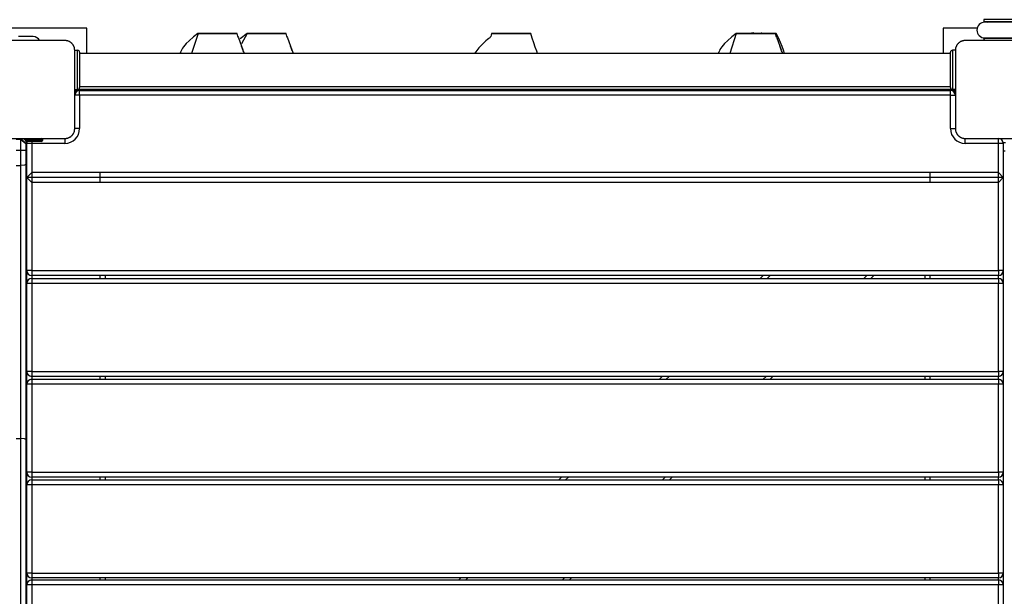
# Model space of a CAD drawing. Units: inches. Extents: x -7 to 107, y -21 to 121.
# Drawn here: x 59 to 69, y 44 to 50 of the extents above; entities that cross this region are included whole.
import ezdxf

# ---------------------------------------------------------------- set-up
doc = ezdxf.new("R2010")
doc.units = ezdxf.units.IN
doc.header["$MEASUREMENT"] = 0
doc.layers.add('Ebene 1', color=7, linetype='Continuous')

# ---------------------------------------------------------------- blocks, each defined once
blk = doc.blocks.new('block 2')
at = {"layer": 'Ebene 1', "color": 179, "lineweight": 25, "true_color": 0x1a171b}
for points in [[(69.333, 49.98), (69.042, 49.98), (68.88, 49.98)], [(68.88, 49.98), (68.88, 49.958)], [(69.333, 49.958), (69.042, 49.958), (68.88, 49.958)], [(69.327, 49.953), (69.046, 49.953), (68.89, 49.953)], [(68.896, 49.958), (68.919, 49.954)], [(59.714, 49.892), (58.464, 49.892)], [(59.714, 49.635), (59.714, 49.892)], [(60.848, 49.838), (60.803, 49.803), (60.76, 49.765), (60.729, 49.736), (60.701, 49.702), (60.691, 49.689), (60.682, 49.674), (60.676, 49.662), (60.67, 49.649), (60.666, 49.636)], [(60.849, 49.838), (60.784, 49.635)], [(60.849, 49.838), (60.847, 49.838), (60.848, 49.838), (60.849, 49.838), (60.85, 49.838), (60.851, 49.838), (60.852, 49.838), (60.854, 49.838), (60.86, 49.838), (60.869, 49.838), (60.88, 49.838), (60.894, 49.838), (60.902, 49.838), (60.909, 49.838), (60.918, 49.838), (60.927, 49.838), (60.945, 49.838), (60.965, 49.838), (60.975, 49.838), (60.985, 49.838), (60.995, 49.838), (61.006, 49.838), (61.016, 49.838), (61.026, 49.838), (61.032, 49.838), (61.036, 49.838), (61.041, 49.838), (61.046, 49.838), (61.056, 49.838), (61.066, 49.838), (61.076, 49.838), (61.085, 49.838), (61.094, 49.838), (61.102, 49.838), (61.11, 49.838), (61.119, 49.838), (61.121, 49.838), (61.123, 49.838), (61.125, 49.838), (61.127, 49.838), (61.13, 49.838), (61.134, 49.838), (61.141, 49.838), (61.149, 49.838), (61.155, 49.838), (61.162, 49.838), (61.165, 49.838), (61.168, 49.838), (61.17, 49.838), (61.171, 49.838), (61.172, 49.838), (61.174, 49.838), (61.185, 49.838), (61.196, 49.838), (61.205, 49.838), (61.212, 49.838), (61.225, 49.838), (61.232, 49.838)], [(61.232, 49.838), (61.24, 49.837), (61.246, 49.837), (61.248, 49.837), (61.249, 49.837), (61.25, 49.837), (61.249, 49.837), (61.244, 49.837), (61.242, 49.837), (61.239, 49.838), (61.235, 49.838), (61.231, 49.838), (61.229, 49.838), (61.226, 49.838), (61.224, 49.838), (61.221, 49.838), (61.216, 49.838), (61.209, 49.838), (61.196, 49.838), (61.181, 49.838), (61.173, 49.838), (61.165, 49.838), (61.156, 49.838), (61.147, 49.838), (61.128, 49.838), (61.107, 49.838), (61.086, 49.838), (61.065, 49.838), (61.046, 49.838), (61.026, 49.838), (61.024, 49.838), (61.021, 49.838), (61.015, 49.838), (61.01, 49.838), (61.005, 49.838), (61, 49.838), (60.989, 49.838), (60.978, 49.838), (60.958, 49.838), (60.939, 49.838), (60.921, 49.838), (60.905, 49.838), (60.898, 49.838), (60.891, 49.838), (60.884, 49.838), (60.878, 49.838), (60.86, 49.838), (60.849, 49.838)], [(61.188, 49.838), (61.042, 49.838), (60.989, 49.838), (61.135, 49.838), (61.188, 49.838), (61.188, 49.838)], [(61.266, 49.793), (61.255, 49.812), (61.25, 49.837)], [(61.35, 49.838), (61.28, 49.783)], [(61.35, 49.838), (61.293, 49.732)], [(61.35, 49.838), (61.348, 49.838), (61.349, 49.838), (61.35, 49.838), (61.351, 49.838), (61.352, 49.838), (61.353, 49.838), (61.355, 49.838), (61.361, 49.838), (61.37, 49.838), (61.382, 49.838), (61.395, 49.838), (61.403, 49.838), (61.411, 49.838), (61.419, 49.838), (61.428, 49.838), (61.446, 49.838), (61.466, 49.838), (61.476, 49.838), (61.486, 49.838), (61.496, 49.838), (61.507, 49.838), (61.517, 49.838), (61.527, 49.838), (61.533, 49.838), (61.537, 49.838), (61.542, 49.838), (61.548, 49.838), (61.558, 49.838), (61.567, 49.838), (61.577, 49.838), (61.586, 49.838), (61.595, 49.838), (61.603, 49.838), (61.611, 49.838), (61.62, 49.838), (61.622, 49.838), (61.624, 49.838), (61.626, 49.838), (61.628, 49.838), (61.632, 49.838), (61.635, 49.838), (61.642, 49.838), (61.65, 49.838), (61.656, 49.838), (61.663, 49.838), (61.666, 49.838), (61.669, 49.838), (61.671, 49.838), (61.672, 49.838), (61.673, 49.838), (61.675, 49.838), (61.686, 49.838), (61.696, 49.838), (61.705, 49.838), (61.713, 49.838), (61.725, 49.838), (61.733, 49.838)], [(61.733, 49.838), (61.741, 49.837), (61.747, 49.837), (61.749, 49.837), (61.751, 49.837), (61.751, 49.837), (61.749, 49.837), (61.746, 49.837), (61.743, 49.837), (61.74, 49.838), (61.736, 49.838), (61.732, 49.838), (61.73, 49.838), (61.727, 49.838), (61.725, 49.838), (61.722, 49.838), (61.716, 49.838), (61.711, 49.838), (61.697, 49.838), (61.682, 49.838), (61.674, 49.838), (61.666, 49.838), (61.657, 49.838), (61.648, 49.838), (61.629, 49.838), (61.609, 49.838), (61.588, 49.838), (61.566, 49.838), (61.547, 49.838), (61.527, 49.838), (61.525, 49.838), (61.522, 49.838), (61.517, 49.838), (61.511, 49.838), (61.506, 49.838), (61.5, 49.838), (61.49, 49.838), (61.479, 49.838), (61.459, 49.838), (61.44, 49.838), (61.422, 49.838), (61.406, 49.838), (61.399, 49.838), (61.392, 49.838), (61.385, 49.838), (61.38, 49.838), (61.361, 49.838), (61.35, 49.838)], [(61.689, 49.838), (61.542, 49.838), (61.49, 49.838), (61.636, 49.838), (61.689, 49.838), (61.689, 49.838)], [(61.766, 49.793), (61.756, 49.812), (61.751, 49.837)], [(63.847, 49.838), (63.846, 49.821), (63.841, 49.807), (63.836, 49.801), (63.831, 49.796), (63.826, 49.792), (63.821, 49.788), (63.807, 49.776), (63.791, 49.763), (63.773, 49.745), (63.755, 49.728), (63.72, 49.691), (63.688, 49.653), (63.676, 49.635)], [(64.251, 49.837), (64.25, 49.837), (64.25, 49.837), (64.249, 49.837), (64.249, 49.837), (64.247, 49.837), (64.245, 49.837), (64.243, 49.837), (64.242, 49.837), (64.239, 49.838), (64.235, 49.838), (64.233, 49.838), (64.23, 49.838), (64.228, 49.838), (64.225, 49.838), (64.222, 49.838), (64.219, 49.838), (64.215, 49.838), (64.212, 49.838), (64.208, 49.838), (64.204, 49.838), (64.196, 49.838), (64.188, 49.838), (64.179, 49.838), (64.17, 49.838), (64.166, 49.838), (64.161, 49.838), (64.156, 49.838), (64.152, 49.838), (64.148, 49.838), (64.144, 49.838), (64.14, 49.838), (64.136, 49.838), (64.133, 49.838), (64.128, 49.838), (64.125, 49.838), (64.121, 49.838), (64.113, 49.838), (64.105, 49.838), (64.097, 49.838), (64.09, 49.838), (64.086, 49.838), (64.082, 49.838), (64.079, 49.838), (64.075, 49.838), (64.067, 49.838), (64.059, 49.838), (64.051, 49.838), (64.044, 49.838), (64.039, 49.838), (64.035, 49.838), (64.032, 49.838), (64.028, 49.838), (64.024, 49.838), (64.02, 49.838), (64.016, 49.838), (64.013, 49.838), (64.008, 49.838), (64.005, 49.838), (64.001, 49.838), (63.997, 49.838), (63.993, 49.838), (63.99, 49.838), (63.986, 49.838), (63.982, 49.838), (63.978, 49.838), (63.974, 49.838), (63.97, 49.838), (63.966, 49.838), (63.959, 49.838), (63.951, 49.838), (63.943, 49.838), (63.935, 49.838), (63.928, 49.838), (63.921, 49.838), (63.914, 49.838), (63.907, 49.838), (63.901, 49.838), (63.896, 49.838), (63.89, 49.838), (63.885, 49.838), (63.88, 49.838), (63.875, 49.838), (63.87, 49.838), (63.866, 49.838), (63.862, 49.838), (63.858, 49.838), (63.855, 49.838), (63.852, 49.838), (63.85, 49.838), (63.848, 49.838), (63.848, 49.838), (63.848, 49.838), (63.848, 49.838), (63.849, 49.838), (63.85, 49.838), (63.851, 49.838), (63.852, 49.838), (63.853, 49.838), (63.855, 49.838), (63.856, 49.838), (63.858, 49.838), (63.86, 49.838), (63.861, 49.838), (63.863, 49.838), (63.866, 49.838), (63.868, 49.838), (63.871, 49.838), (63.873, 49.838), (63.876, 49.838), (63.882, 49.838), (63.887, 49.838), (63.89, 49.838), (63.893, 49.838), (63.897, 49.838), (63.9, 49.838), (63.903, 49.838), (63.906, 49.838), (63.91, 49.838), (63.913, 49.838), (63.916, 49.838), (63.92, 49.838), (63.926, 49.838), (63.932, 49.838), (63.934, 49.838), (63.938, 49.838), (63.941, 49.838), (63.944, 49.838), (63.947, 49.838), (63.95, 49.838), (63.953, 49.838), (63.956, 49.838), (63.96, 49.838), (63.963, 49.838), (63.966, 49.838), (63.969, 49.838), (63.973, 49.838), (63.976, 49.838), (63.979, 49.838), (63.983, 49.838), (63.986, 49.838), (63.99, 49.838), (63.994, 49.838), (63.998, 49.838), (64.002, 49.838), (64.005, 49.838), (64.009, 49.838), (64.013, 49.838), (64.022, 49.838), (64.03, 49.838), (64.038, 49.838), (64.047, 49.838), (64.055, 49.838), (64.064, 49.838), (64.073, 49.838), (64.081, 49.838), (64.09, 49.838), (64.098, 49.838), (64.111, 49.838), (64.123, 49.838), (64.126, 49.838), (64.129, 49.838), (64.133, 49.838), (64.137, 49.838), (64.14, 49.838), (64.144, 49.838), (64.147, 49.838), (64.15, 49.838), (64.153, 49.838), (64.156, 49.838)], [(64.189, 49.838), (64.043, 49.838), (63.99, 49.838), (64.136, 49.838), (64.189, 49.838), (64.189, 49.838)], [(64.17, 49.838), (64.147, 49.838), (64.124, 49.84)], [(64.124, 49.84), (64.156, 49.838)], [(64.156, 49.838), (64.166, 49.838), (64.175, 49.838), (64.188, 49.838), (64.199, 49.838), (64.207, 49.838), (64.214, 49.838), (64.217, 49.838), (64.221, 49.838)], [(64.221, 49.838), (64.225, 49.838), (64.23, 49.838), (64.231, 49.838), (64.232, 49.838)], [(64.232, 49.838), (64.235, 49.838), (64.238, 49.838), (64.239, 49.838), (64.24, 49.838), (64.24, 49.838), (64.241, 49.837), (64.244, 49.837), (64.246, 49.837), (64.247, 49.837), (64.248, 49.837), (64.248, 49.837), (64.249, 49.837), (64.249, 49.837)], [(64.318, 49.635), (64.31, 49.658), (64.295, 49.7), (64.28, 49.744), (64.265, 49.79), (64.251, 49.837)], [(66.349, 49.838), (66.304, 49.803), (66.261, 49.765), (66.23, 49.736), (66.202, 49.702), (66.192, 49.689), (66.183, 49.674), (66.177, 49.662), (66.171, 49.649), (66.17, 49.647)], [(66.35, 49.838), (66.285, 49.635)], [(66.35, 49.838), (66.348, 49.838), (66.349, 49.838), (66.35, 49.838), (66.351, 49.838), (66.352, 49.838), (66.353, 49.838), (66.355, 49.838), (66.361, 49.838), (66.37, 49.838), (66.381, 49.838), (66.395, 49.838), (66.402, 49.838), (66.411, 49.838), (66.419, 49.838), (66.428, 49.838), (66.446, 49.838), (66.466, 49.838), (66.476, 49.838), (66.486, 49.838), (66.497, 49.838), (66.507, 49.838), (66.517, 49.838), (66.527, 49.838), (66.532, 49.838), (66.537, 49.838), (66.543, 49.838), (66.548, 49.838), (66.558, 49.838), (66.567, 49.838), (66.576, 49.838), (66.585, 49.838), (66.594, 49.838), (66.603, 49.838), (66.611, 49.838), (66.62, 49.838), (66.622, 49.838), (66.624, 49.838), (66.625, 49.838), (66.627, 49.838), (66.632, 49.838), (66.635, 49.838), (66.642, 49.838), (66.65, 49.838), (66.656, 49.838), (66.663, 49.838), (66.666, 49.838), (66.669, 49.838), (66.671, 49.838), (66.672, 49.838), (66.674, 49.838), (66.675, 49.838), (66.686, 49.838), (66.696, 49.838), (66.705, 49.838), (66.713, 49.838), (66.725, 49.838), (66.733, 49.838)], [(66.733, 49.838), (66.741, 49.837), (66.747, 49.837), (66.749, 49.837), (66.75, 49.837), (66.751, 49.837), (66.75, 49.837), (66.746, 49.837), (66.743, 49.837), (66.74, 49.838), (66.736, 49.838), (66.732, 49.838), (66.729, 49.838), (66.727, 49.838), (66.725, 49.838), (66.722, 49.838), (66.716, 49.838), (66.71, 49.838), (66.697, 49.838), (66.682, 49.838), (66.674, 49.838), (66.666, 49.838), (66.657, 49.838), (66.648, 49.838), (66.629, 49.838), (66.609, 49.838), (66.587, 49.838), (66.566, 49.838), (66.546, 49.838), (66.528, 49.838), (66.524, 49.838), (66.522, 49.838), (66.517, 49.838), (66.511, 49.838), (66.506, 49.838), (66.5, 49.838), (66.49, 49.838), (66.479, 49.838), (66.459, 49.838), (66.44, 49.838), (66.422, 49.838), (66.406, 49.838), (66.399, 49.838), (66.392, 49.838), (66.386, 49.838), (66.379, 49.838), (66.361, 49.838), (66.35, 49.838)], [(66.759, 49.84), (66.759, 49.84), (66.758, 49.84), (66.757, 49.84), (66.756, 49.84), (66.754, 49.84), (66.752, 49.84), (66.75, 49.84), (66.748, 49.84), (66.746, 49.84), (66.744, 49.84), (66.741, 49.84), (66.738, 49.84), (66.736, 49.84), (66.733, 49.84), (66.729, 49.84), (66.726, 49.84), (66.718, 49.84), (66.71, 49.84), (66.702, 49.84), (66.694, 49.84), (66.69, 49.84), (66.685, 49.84), (66.681, 49.84), (66.676, 49.84), (66.672, 49.84), (66.668, 49.84), (66.665, 49.84), (66.661, 49.84), (66.657, 49.84), (66.653, 49.84), (66.649, 49.84), (66.645, 49.84), (66.637, 49.84), (66.63, 49.84), (66.622, 49.84), (66.614, 49.84), (66.61, 49.84), (66.606, 49.84), (66.603, 49.84), (66.599, 49.84), (66.591, 49.84), (66.582, 49.84), (66.574, 49.84), (66.566, 49.84), (66.562, 49.84), (66.558, 49.84), (66.553, 49.84), (66.549, 49.84), (66.545, 49.84), (66.541, 49.84), (66.537, 49.84), (66.533, 49.84), (66.529, 49.84), (66.525, 49.84), (66.521, 49.84), (66.517, 49.84), (66.513, 49.84), (66.509, 49.84), (66.505, 49.84), (66.501, 49.84), (66.497, 49.84), (66.492, 49.84), (66.488, 49.84), (66.484, 49.84), (66.479, 49.84)], [(66.689, 49.838), (66.543, 49.838), (66.49, 49.838), (66.636, 49.838), (66.689, 49.838), (66.689, 49.838)], [(66.531, 49.845), (66.51, 49.842), (66.508, 49.841), (66.507, 49.841)], [(66.597, 49.842), (66.61, 49.842)], [(66.61, 49.842), (66.604, 49.843)], [(66.766, 49.793), (66.756, 49.812), (66.751, 49.837)], [(66.844, 49.635), (66.832, 49.667), (66.818, 49.706), (66.802, 49.745), (66.782, 49.793), (66.759, 49.84)], [(68.464, 49.892), (68.464, 49.635)], [(68.812, 49.892), (68.464, 49.892)], [(59.489, 49.766), (59.089, 49.766), (58.689, 49.766)], [(59.164, 49.807), (59.014, 49.807)], [(59.589, 49.667), (59.589, 49.67), (59.588, 49.674), (59.588, 49.678), (59.588, 49.682), (59.587, 49.686), (59.586, 49.691), (59.585, 49.695), (59.584, 49.699), (59.583, 49.701), (59.582, 49.703), (59.581, 49.706), (59.58, 49.708), (59.579, 49.71), (59.578, 49.712), (59.577, 49.715), (59.575, 49.718), (59.575, 49.719), (59.574, 49.72), (59.573, 49.721), (59.572, 49.722), (59.57, 49.725), (59.568, 49.727), (59.567, 49.729), (59.567, 49.73), (59.566, 49.731), (59.564, 49.732), (59.562, 49.735), (59.56, 49.737), (59.559, 49.738), (59.557, 49.739), (59.557, 49.74), (59.556, 49.741), (59.556, 49.741), (59.555, 49.742), (59.553, 49.744), (59.55, 49.746), (59.549, 49.747), (59.548, 49.748), (59.546, 49.749), (59.545, 49.75), (59.543, 49.751), (59.54, 49.753), (59.538, 49.754), (59.535, 49.755), (59.534, 49.756), (59.533, 49.756), (59.532, 49.757), (59.531, 49.758), (59.526, 49.759), (59.522, 49.761), (59.517, 49.763), (59.513, 49.764), (59.511, 49.764), (59.509, 49.765), (59.507, 49.765), (59.505, 49.765), (59.501, 49.766), (59.497, 49.766), (59.493, 49.766), (59.489, 49.766)], [(61.311, 49.67), (61.267, 49.79)], [(61.812, 49.67), (61.768, 49.79)], [(66.812, 49.67), (66.768, 49.79)], [(68.689, 49.766), (68.686, 49.766), (68.681, 49.766), (68.677, 49.766), (68.673, 49.765), (68.669, 49.765), (68.665, 49.764), (68.661, 49.763), (68.657, 49.761), (68.654, 49.76), (68.652, 49.759), (68.65, 49.759), (68.648, 49.758), (68.646, 49.756), (68.643, 49.756), (68.64, 49.754), (68.638, 49.753), (68.637, 49.752), (68.636, 49.751), (68.635, 49.751), (68.634, 49.75), (68.631, 49.748), (68.629, 49.746), (68.627, 49.745), (68.626, 49.744), (68.625, 49.743), (68.623, 49.742), (68.621, 49.74), (68.619, 49.738), (68.617, 49.736), (68.616, 49.735), (68.616, 49.734), (68.615, 49.734), (68.615, 49.733), (68.614, 49.733), (68.612, 49.73), (68.61, 49.728), (68.609, 49.726), (68.608, 49.725), (68.607, 49.724), (68.606, 49.723), (68.605, 49.72), (68.603, 49.718), (68.602, 49.715), (68.6, 49.713), (68.6, 49.712), (68.599, 49.71), (68.599, 49.709), (68.598, 49.708), (68.596, 49.704), (68.595, 49.699), (68.593, 49.695), (68.592, 49.691), (68.592, 49.689), (68.591, 49.686), (68.591, 49.685), (68.59, 49.682), (68.59, 49.678), (68.589, 49.674), (68.589, 49.67), (68.589, 49.667)], [(69.489, 49.766), (69.089, 49.766), (68.689, 49.766)], [(69.333, 49.788), (69.042, 49.788), (68.88, 49.788)], [(68.88, 49.788), (68.88, 49.767)], [(69.333, 49.767), (69.042, 49.767), (68.88, 49.767)], [(68.89, 49.793), (69.046, 49.793), (69.327, 49.793)], [(59.589, 48.867), (59.589, 49.267), (59.589, 49.667)], [(59.589, 49.667), (59.619, 49.667)], [(59.619, 49.267), (59.619, 49.367), (59.619, 49.567), (59.619, 49.667)], [(59.639, 49.647), (59.639, 49.467), (59.639, 49.287)], [(68.539, 49.635), (59.639, 49.635)], [(61.324, 49.636), (61.322, 49.64), (61.317, 49.652), (61.312, 49.663), (61.308, 49.673), (61.304, 49.682), (61.3, 49.691), (61.297, 49.698), (61.294, 49.703), (61.292, 49.707), (61.291, 49.707)], [(61.825, 49.636), (61.823, 49.64), (61.818, 49.652), (61.813, 49.663), (61.809, 49.673), (61.805, 49.682), (61.801, 49.691), (61.798, 49.698), (61.795, 49.703), (61.793, 49.707), (61.792, 49.707)], [(66.17, 49.647), (66.16, 49.635)], [(66.826, 49.636), (66.823, 49.64), (66.818, 49.652), (66.813, 49.663), (66.809, 49.673), (66.805, 49.682), (66.801, 49.691), (66.798, 49.698), (66.795, 49.703), (66.793, 49.707), (66.792, 49.707)], [(68.539, 49.287), (68.539, 49.467), (68.539, 49.647)], [(68.559, 49.667), (68.559, 49.567), (68.559, 49.367), (68.559, 49.267)], [(68.589, 49.667), (68.559, 49.667)], [(68.589, 49.667), (68.589, 49.267), (68.589, 48.867)], [(59.589, 49.267), (59.619, 49.267)], [(59.639, 49.207), (59.604, 49.207), (59.589, 49.207)], [(59.599, 49.267), (59.599, 49.237)], [(59.609, 49.247), (59.609, 49.267)], [(59.619, 49.267), (59.619, 49.252)], [(59.626, 49.268), (59.639, 49.267)], [(59.627, 49.269), (59.639, 49.267)], [(59.629, 49.268), (59.629, 49.256)], [(59.639, 49.298), (68.539, 49.298)], [(68.539, 49.267), (59.639, 49.267)], [(59.639, 49.207), (59.639, 49.242), (59.639, 49.257)], [(59.639, 49.257), (68.539, 49.257)], [(59.639, 49.207), (59.639, 48.867)], [(68.539, 49.207), (59.639, 49.207)], [(59.714, 49.257), (59.714, 49.267)], [(60.998, 49.267), (61.025, 49.267), (61.088, 49.267)], [(60.998, 49.267), (60.998, 49.257)], [(61.088, 49.267), (61.152, 49.267), (61.178, 49.267)], [(61.178, 49.257), (61.178, 49.267)], [(61.499, 49.267), (61.499, 49.257)], [(61.679, 49.257), (61.679, 49.267)], [(64, 49.267), (64.025, 49.267), (64.089, 49.267)], [(64, 49.267), (64, 49.257)], [(64.089, 49.267), (64.153, 49.267), (64.179, 49.267)], [(64.179, 49.257), (64.179, 49.267)], [(66.498, 49.267), (66.498, 49.257)], [(66.499, 49.267), (66.526, 49.267), (66.589, 49.267)], [(66.499, 49.267), (66.499, 49.257)], [(66.589, 49.267), (66.653, 49.267), (66.679, 49.267)], [(66.679, 49.257), (66.679, 49.267)], [(68.464, 49.267), (68.464, 49.257)], [(68.539, 49.267), (68.559, 49.271)], [(68.551, 49.269), (68.539, 49.267)], [(68.539, 49.207), (68.539, 49.242), (68.539, 49.257)], [(68.539, 49.207), (68.575, 49.207), (68.589, 49.207)], [(68.539, 48.867), (68.539, 49.207)], [(68.549, 49.268), (68.549, 49.256)], [(68.589, 49.267), (68.559, 49.267)], [(68.559, 49.252), (68.559, 49.267)], [(68.569, 49.267), (68.569, 49.247)], [(68.579, 49.237), (68.579, 49.267)], [(59.489, 48.767), (59.493, 48.767), (59.497, 48.767), (59.501, 48.767), (59.505, 48.768), (59.509, 48.768), (59.513, 48.769), (59.517, 48.77), (59.522, 48.772), (59.524, 48.773), (59.526, 48.774), (59.528, 48.775), (59.53, 48.775), (59.533, 48.777), (59.535, 48.778), (59.537, 48.779), (59.54, 48.78), (59.541, 48.781), (59.542, 48.782), (59.544, 48.783), (59.545, 48.784), (59.547, 48.785), (59.55, 48.787), (59.551, 48.788), (59.552, 48.789), (59.554, 48.79), (59.555, 48.792), (59.557, 48.794), (59.56, 48.796), (59.561, 48.797), (59.562, 48.798), (59.563, 48.799), (59.563, 48.799), (59.564, 48.8), (59.564, 48.8), (59.566, 48.803), (59.568, 48.805), (59.569, 48.807), (59.57, 48.808), (59.571, 48.809), (59.572, 48.81), (59.574, 48.813), (59.575, 48.815), (59.576, 48.818), (59.578, 48.82), (59.578, 48.821), (59.579, 48.823), (59.579, 48.824), (59.58, 48.825), (59.582, 48.829), (59.584, 48.834), (59.585, 48.838), (59.586, 48.842), (59.586, 48.845), (59.587, 48.847), (59.588, 48.849), (59.588, 48.851), (59.588, 48.855), (59.588, 48.859), (59.589, 48.863), (59.589, 48.867)], [(59.639, 48.867), (59.604, 48.867), (59.589, 48.867)], [(68.539, 48.867), (68.575, 48.867), (68.589, 48.867)], [(68.589, 48.867), (68.589, 48.863), (68.589, 48.859), (68.59, 48.855), (68.59, 48.851), (68.591, 48.847), (68.592, 48.843), (68.593, 48.839), (68.594, 48.834), (68.595, 48.832), (68.596, 48.83), (68.597, 48.827), (68.598, 48.825), (68.599, 48.823), (68.6, 48.821), (68.601, 48.818), (68.603, 48.816), (68.604, 48.815), (68.605, 48.813), (68.605, 48.812), (68.606, 48.811), (68.608, 48.808), (68.609, 48.806), (68.61, 48.805), (68.611, 48.803), (68.613, 48.802), (68.614, 48.801), (68.616, 48.798), (68.618, 48.796), (68.619, 48.795), (68.62, 48.794), (68.621, 48.793), (68.622, 48.793), (68.623, 48.792), (68.623, 48.792), (68.625, 48.789), (68.628, 48.787), (68.629, 48.786), (68.631, 48.785), (68.632, 48.785), (68.633, 48.784), (68.636, 48.782), (68.638, 48.781), (68.64, 48.779), (68.643, 48.778), (68.644, 48.777), (68.645, 48.777), (68.646, 48.776), (68.648, 48.775), (68.652, 48.774), (68.656, 48.772), (68.661, 48.77), (68.665, 48.769), (68.667, 48.769), (68.669, 48.768), (68.671, 48.768), (68.673, 48.768), (68.677, 48.767), (68.681, 48.767), (68.686, 48.767), (68.689, 48.767)], [(58.689, 48.767), (59.089, 48.767), (59.489, 48.767)], [(59.039, 48.756), (58.989, 48.756)], [(59.039, 48.767), (59.089, 48.716)], [(59.039, 48.756), (59.039, 48.764), (59.039, 48.767)], [(59.039, 48.756), (59.089, 48.716)], [(59.039, 48.648), (59.039, 48.756)], [(59.209, 48.756), (59.069, 48.756)], [(59.079, 48.746), (59.209, 48.746)], [(59.209, 48.737), (59.085, 48.737)], [(59.1, 48.726), (59.088, 48.726)], [(59.089, 48.716), (59.089, 48.648)], [(59.149, 48.716), (59.114, 48.716), (59.099, 48.716)], [(59.099, 48.367), (59.099, 48.716)], [(59.149, 48.737), (59.149, 48.727), (59.149, 48.716)], [(59.149, 48.716), (59.149, 48.417)], [(59.489, 48.716), (59.149, 48.716)], [(59.209, 48.767), (59.209, 48.764), (59.209, 48.756)], [(59.259, 48.756), (59.244, 48.756), (59.209, 48.756)], [(59.209, 48.746), (59.209, 48.756)], [(59.209, 48.746), (59.244, 48.746), (59.259, 48.746)], [(59.209, 48.746), (59.209, 48.739), (59.209, 48.737)], [(59.249, 48.737), (59.237, 48.737), (59.209, 48.737)], [(59.259, 48.756), (59.259, 48.746)], [(59.489, 48.767), (59.489, 48.752), (59.489, 48.716)], [(68.689, 48.767), (69.089, 48.767), (69.489, 48.767)], [(68.689, 48.716), (68.689, 48.752), (68.689, 48.767)], [(69.029, 48.716), (68.689, 48.716)], [(69.029, 48.716), (69.029, 48.752), (69.029, 48.767)], [(69.079, 48.716), (69.065, 48.716), (69.029, 48.716)], [(69.029, 48.417), (69.029, 48.716)], [(69.078, 48.726), (69.1, 48.726)], [(69.079, 48.716), (69.079, 48.367)], [(58.989, 48.648), (59.039, 48.648)], [(59.039, 48.491), (59.039, 48.569), (59.039, 48.648)], [(59.039, 48.648), (59.074, 48.648), (59.089, 48.648)], [(59.089, 48.648), (59.089, 48.574), (59.089, 48.501)], [(59.089, 48.641), (59.099, 48.641)], [(69.079, 48.641), (69.099, 48.641)], [(58.989, 48.491), (59.039, 48.491)], [(59.089, 48.501), (59.074, 48.494), (59.039, 48.491)], [(59.039, 45.7), (59.039, 47.095), (59.039, 48.491)], [(59.089, 48.501), (59.089, 47.094), (59.089, 45.69)], [(59.149, 48.417), (59.099, 48.367)], [(69.029, 48.417), (59.149, 48.417)], [(59.149, 48.416), (59.149, 48.316)], [(59.849, 48.316), (59.849, 48.416)], [(68.329, 48.416), (68.329, 48.316)], [(69.079, 48.367), (69.029, 48.417)], [(69.029, 48.316), (69.029, 48.416)], [(59.099, 48.367), (59.149, 48.316)], [(69.079, 48.367), (59.099, 48.367)], [(59.099, 47.417), (59.099, 48.367)], [(69.029, 48.316), (59.149, 48.316)], [(59.149, 48.316), (59.149, 47.417)], [(69.029, 48.316), (69.079, 48.367)], [(69.029, 47.417), (69.029, 48.316)], [(69.079, 48.367), (69.079, 47.417)], [(59.149, 47.417), (59.114, 47.417), (59.099, 47.417)], [(59.099, 47.286), (59.099, 47.417)], [(59.149, 47.417), (59.149, 47.381), (59.149, 47.367)], [(59.149, 47.417), (69.029, 47.417)], [(69.029, 47.417), (69.029, 47.381), (69.029, 47.367)], [(69.079, 47.417), (69.065, 47.417), (69.029, 47.417)], [(69.079, 47.417), (69.079, 47.286)], [(59.149, 47.367), (59.149, 47.336)], [(69.029, 47.367), (59.149, 47.367)], [(59.149, 47.336), (59.149, 47.322), (59.149, 47.286)], [(59.149, 47.336), (69.029, 47.336)], [(59.849, 47.336), (59.849, 47.367)], [(59.899, 47.367), (59.899, 47.336)], [(66.594, 47.336), (66.624, 47.367)], [(66.695, 47.367), (66.665, 47.336)], [(67.654, 47.336), (67.685, 47.367)], [(67.756, 47.367), (67.725, 47.336)], [(68.279, 47.336), (68.279, 47.367)], [(68.329, 47.367), (68.329, 47.336)], [(69.029, 47.336), (69.029, 47.367)], [(69.029, 47.336), (69.029, 47.322), (69.029, 47.286)], [(59.149, 47.286), (59.114, 47.286), (59.099, 47.286)], [(59.099, 46.386), (59.099, 47.286)], [(69.029, 47.286), (59.149, 47.286)], [(59.149, 47.286), (59.149, 46.386)], [(69.079, 47.286), (69.065, 47.286), (69.029, 47.286)], [(69.029, 46.386), (69.029, 47.286)], [(69.079, 47.286), (69.079, 46.386)], [(59.149, 46.386), (59.114, 46.386), (59.099, 46.386)], [(59.099, 46.256), (59.099, 46.386)], [(59.149, 46.386), (59.149, 46.351), (59.149, 46.336)], [(59.149, 46.386), (69.029, 46.386)], [(59.149, 46.336), (59.149, 46.306)], [(69.029, 46.336), (59.149, 46.336)], [(59.149, 46.306), (59.149, 46.291), (59.149, 46.256)], [(59.149, 46.306), (69.029, 46.306)], [(59.849, 46.306), (59.849, 46.336)], [(59.899, 46.336), (59.899, 46.306)], [(65.564, 46.306), (65.594, 46.336)], [(65.665, 46.336), (65.635, 46.306)], [(66.624, 46.306), (66.655, 46.336)], [(66.725, 46.336), (66.695, 46.306)], [(68.279, 46.306), (68.279, 46.336)], [(68.329, 46.336), (68.329, 46.306)], [(69.029, 46.386), (69.029, 46.351), (69.029, 46.336)], [(69.079, 46.386), (69.065, 46.386), (69.029, 46.386)], [(69.029, 46.306), (69.029, 46.336)], [(69.029, 46.306), (69.029, 46.291), (69.029, 46.256)], [(69.079, 46.386), (69.079, 46.256)], [(59.149, 46.256), (59.114, 46.256), (59.099, 46.256)], [(59.099, 45.356), (59.099, 46.256)], [(69.029, 46.256), (59.149, 46.256)], [(59.149, 46.256), (59.149, 45.356)], [(69.079, 46.256), (69.065, 46.256), (69.029, 46.256)], [(69.029, 45.356), (69.029, 46.256)], [(69.079, 46.256), (69.079, 45.356)], [(58.989, 45.7), (59.039, 45.7)], [(59.089, 45.69), (59.074, 45.697), (59.039, 45.7)], [(59.039, 42.833), (59.039, 44.267), (59.039, 45.7)], [(59.089, 45.69), (59.089, 44.267), (59.089, 42.844)], [(59.149, 45.356), (59.114, 45.356), (59.099, 45.356)], [(59.099, 45.227), (59.099, 45.356)], [(59.149, 45.356), (59.149, 45.321), (59.149, 45.306)], [(59.149, 45.356), (69.029, 45.356)], [(59.149, 45.306), (59.149, 45.277)], [(69.029, 45.306), (59.149, 45.306)], [(59.849, 45.277), (59.849, 45.306)], [(59.899, 45.306), (59.899, 45.277)], [(64.535, 45.278), (64.564, 45.306)], [(64.634, 45.306), (64.606, 45.278)], [(65.596, 45.278), (65.624, 45.306)], [(65.695, 45.306), (65.666, 45.278)], [(68.279, 45.277), (68.279, 45.306)], [(68.329, 45.306), (68.329, 45.277)], [(69.079, 45.356), (69.065, 45.356), (69.029, 45.356)], [(69.029, 45.356), (69.029, 45.321), (69.029, 45.306)], [(69.029, 45.277), (69.029, 45.306)], [(69.079, 45.356), (69.079, 45.227)], [(59.149, 45.227), (59.114, 45.227), (59.099, 45.227)], [(59.099, 44.327), (59.099, 45.227)], [(59.149, 45.278), (59.149, 45.263), (59.149, 45.227)], [(59.149, 45.278), (69.029, 45.278)], [(69.029, 45.227), (59.149, 45.227)], [(59.149, 45.227), (59.149, 44.327)], [(69.029, 45.278), (69.029, 45.263), (69.029, 45.227)], [(69.079, 45.227), (69.065, 45.227), (69.029, 45.227)], [(69.029, 44.327), (69.029, 45.227)], [(69.079, 45.227), (69.079, 44.327)], [(59.149, 44.327), (59.114, 44.327), (59.099, 44.327)], [(59.099, 44.206), (59.099, 44.327)], [(59.149, 44.327), (59.149, 44.292), (59.149, 44.277)], [(59.149, 44.327), (69.029, 44.327)], [(59.149, 44.277), (59.149, 44.256)], [(69.029, 44.277), (59.149, 44.277)], [(59.849, 44.256), (59.849, 44.277)], [(59.899, 44.277), (59.899, 44.256)], [(63.514, 44.256), (63.535, 44.277)], [(63.606, 44.277), (63.585, 44.256)], [(64.575, 44.256), (64.596, 44.277)], [(64.666, 44.277), (64.645, 44.256)], [(68.279, 44.256), (68.279, 44.277)], [(68.329, 44.277), (68.329, 44.256)], [(69.079, 44.327), (69.065, 44.327), (69.029, 44.327)], [(69.029, 44.327), (69.029, 44.292), (69.029, 44.277)], [(69.029, 44.256), (69.029, 44.277)], [(69.079, 44.327), (69.079, 44.206)], [(59.149, 44.206), (59.114, 44.206), (59.099, 44.206)], [(59.099, 43.306), (59.099, 44.206)], [(59.149, 44.256), (59.149, 44.242), (59.149, 44.206)], [(59.149, 44.256), (69.029, 44.256)], [(59.149, 44.206), (59.149, 43.306)], [(69.029, 44.206), (59.149, 44.206)], [(69.029, 44.256), (69.029, 44.242), (69.029, 44.206)], [(69.079, 44.206), (69.065, 44.206), (69.029, 44.206)], [(69.029, 43.306), (69.029, 44.206)], [(69.079, 44.206), (69.079, 43.306)]]:
    blk.add_lwpolyline(points, dxfattribs=at)
blk.add_open_spline([(68.89, 49.953), (68.845, 49.953), (68.81, 49.917), (68.81, 49.873), (68.81, 49.829), (68.845, 49.793), (68.89, 49.793)], degree=3, knots=[0, 0, 0, 0, 1, 1, 1, 2, 2, 2, 2], dxfattribs=at)
for points in [[(59.23, 49.766), (59.217, 49.791), (59.192, 49.807), (59.164, 49.807)], [(68.89, 49.788), (68.899, 49.788), (68.908, 49.79), (68.917, 49.793)], [(59.639, 49.647), (59.639, 49.658), (59.63, 49.667), (59.619, 49.667)], [(68.559, 49.667), (68.548, 49.667), (68.539, 49.658), (68.539, 49.647)], [(59.639, 49.257), (59.612, 49.257), (59.589, 49.234), (59.589, 49.207)], [(59.619, 49.267), (59.63, 49.267), (59.639, 49.276), (59.639, 49.287)], [(68.539, 49.287), (68.539, 49.276), (68.548, 49.267), (68.559, 49.267)], [(68.589, 49.207), (68.589, 49.234), (68.566, 49.257), (68.539, 49.257)], [(59.489, 48.716), (59.571, 48.716), (59.639, 48.784), (59.639, 48.867)], [(68.539, 48.867), (68.539, 48.784), (68.607, 48.716), (68.689, 48.716)], [(59.103, 48.737), (59.1, 48.731), (59.099, 48.724), (59.099, 48.716)], [(59.259, 48.756), (59.259, 48.762), (59.255, 48.767), (59.249, 48.767)], [(59.249, 48.737), (59.255, 48.737), (59.259, 48.741), (59.259, 48.746)], [(69.079, 48.716), (69.079, 48.744), (69.057, 48.767), (69.029, 48.767)], [(59.099, 47.417), (59.099, 47.389), (59.122, 47.367), (59.149, 47.367)], [(69.029, 47.367), (69.057, 47.367), (69.079, 47.389), (69.079, 47.417)], [(59.149, 47.337), (59.122, 47.337), (59.099, 47.314), (59.099, 47.286)], [(69.079, 47.286), (69.079, 47.314), (69.057, 47.337), (69.029, 47.337)], [(59.099, 46.386), (59.099, 46.359), (59.122, 46.336), (59.149, 46.336)], [(59.149, 46.306), (59.122, 46.306), (59.099, 46.283), (59.099, 46.256)], [(69.029, 46.336), (69.057, 46.336), (69.079, 46.359), (69.079, 46.386)], [(69.079, 46.256), (69.079, 46.283), (69.057, 46.306), (69.029, 46.306)], [(59.099, 45.356), (59.099, 45.328), (59.122, 45.306), (59.149, 45.306)], [(69.029, 45.306), (69.057, 45.306), (69.079, 45.328), (69.079, 45.356)], [(59.149, 45.278), (59.122, 45.278), (59.099, 45.255), (59.099, 45.227)], [(69.079, 45.227), (69.079, 45.255), (69.057, 45.278), (69.029, 45.278)], [(59.099, 44.327), (59.099, 44.3), (59.122, 44.277), (59.149, 44.277)], [(69.029, 44.277), (69.057, 44.277), (69.079, 44.3), (69.079, 44.327)], [(59.149, 44.256), (59.122, 44.256), (59.099, 44.234), (59.099, 44.206)], [(69.079, 44.206), (69.079, 44.234), (69.057, 44.256), (69.029, 44.256)]]:
    blk.add_open_spline(points, degree=3, dxfattribs=at)

msp = doc.modelspace()

# ---------------------------------------------------------------- block references
at = {"layer": 'Ebene 1'}
msp.add_blockref('block 2', (0, 0), dxfattribs=at)

doc.saveas('drawing.dxf')
